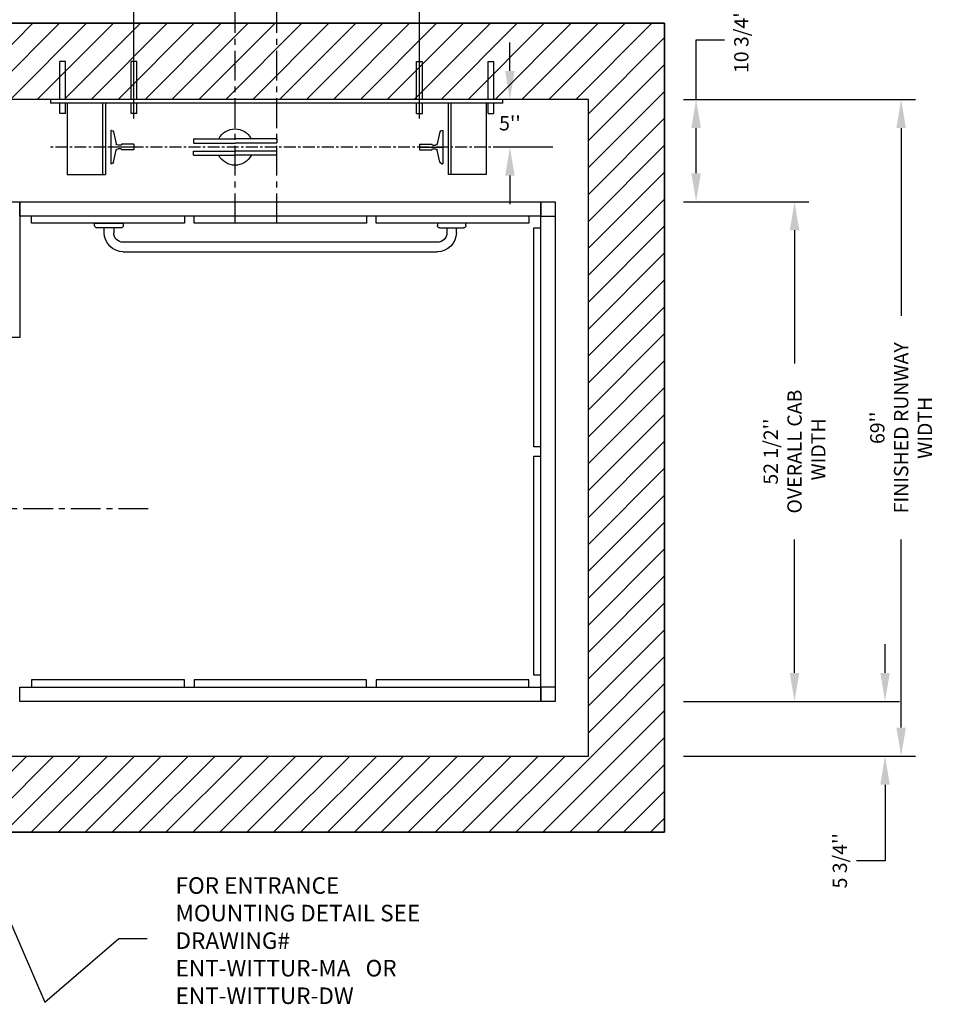
# Model space of a CAD drawing. Units: inches. Extents: x 15 to 431, y -90 to 205.
# Drawn here: x 222 to 320, y 40 to 144 of the extents above; entities that cross this region are included whole.
import ezdxf

# ---------------------------------------------------------------- set-up
doc = ezdxf.new("R2010")
doc.units = ezdxf.units.IN
doc.header["$MEASUREMENT"] = 0
doc.linetypes.add('CENTER', pattern=[2, 1.25, -0.25, 0.25, -0.25])
for name, color, linetype in [('CENTER', 2, 'CENTER'), ('CUTLINE', 6, 'Continuous'), ('DIM', 3, 'Continuous'), ('DWG', 7, 'Continuous')]:
    doc.layers.add(name, color=color, linetype=linetype)
doc.styles.add('PLAN_STYLE', font='txt.shx', dxfattribs={"height": 1.5})
doc.dimstyles.new('IMPERIAL_PL', dxfattribs={"dimtxt": 1.5, "dimasz": 3, "dimexe": 1.5, "dimexo": 1, "dimgap": 1, "dimtad": 0, "dimtih": 1, "dimtoh": 1, "dimdec": 4, "dimzin": 0, "dimdsep": 46, "dimlunit": 5, "dimtxsty": 'PLAN_STYLE', "dimcen": 0.09, "dimadec": 0, "dimazin": 0, "dimtfac": 1, "dimtdec": 4, "dimtofl": 0, "dimtmove": 0, "dimatfit": 3, "dimfxl": 0, "dimfrac": 2, "dimtolj": 1, "dimtzin": 0, "dimarcsym": 0})

# ---------------------------------------------------------------- blocks, each defined once
blk = doc.blocks.new('*D38')
at = {"layer": 'DEFPOINTS', "color": 0, "linetype": 'Continuous'}
for p in [(291.08, 124.47), (291.08, 71.97), (303.73, 71.97)]:
    blk.add_point(p, dxfattribs=at)
at = {"layer": 'DIM', "color": 0, "linetype": 'Continuous', "lineweight": -2}
for p, q in [((292.08, 124.47), (305.23, 124.47)), ((303.73, 121.47), (303.73, 107.47)), ((303.73, 74.97), (303.73, 88.97)), ((292.08, 71.97), (305.23, 71.97))]:
    blk.add_line(p, q, dxfattribs=at)
at = {"layer": 'DIM', "color": 0, "linetype": 'Continuous'}
for points in [[(303.23, 121.47), (304.23, 121.47), (303.73, 124.47)], [(303.23, 74.97), (304.23, 74.97), (303.73, 71.97)]]:
    blk.add_solid(points, dxfattribs=at)
at = {"layer": 'DIM', "color": 0, "linetype": 'Continuous', "insert": (303.73, 98.22), "char_height": 1.5, "attachment_point": 5, "rotation": 89.9544, "style": 'PLAN_STYLE'}
blk.add_mtext("\\A1;52 1/2''\\POVERALL CAB\\P WIDTH", dxfattribs=at)
blk = doc.blocks.new('*D39')
at = {"layer": 'DEFPOINTS', "color": 0, "linetype": 'Continuous'}
for p in [(291.08, 135.22), (291.08, 66.22), (314.93, 66.22)]:
    blk.add_point(p, dxfattribs=at)
at = {"layer": 'DIM', "color": 0, "linetype": 'Continuous', "lineweight": -2}
for p, q in [((292.08, 135.22), (316.43, 135.22)), ((314.93, 132.22), (314.93, 112.47)), ((314.93, 69.22), (314.93, 88.97)), ((292.08, 66.22), (316.43, 66.22))]:
    blk.add_line(p, q, dxfattribs=at)
at = {"layer": 'DIM', "color": 0, "linetype": 'Continuous'}
for points in [[(314.43, 132.22), (315.43, 132.22), (314.93, 135.22)], [(314.43, 69.22), (315.43, 69.22), (314.93, 66.22)]]:
    blk.add_solid(points, dxfattribs=at)
at = {"layer": 'DIM', "color": 0, "linetype": 'Continuous', "insert": (314.93, 100.72), "char_height": 1.5, "attachment_point": 5, "rotation": 89.9544, "style": 'PLAN_STYLE'}
blk.add_mtext("\\A1;69''\\PFINISHED RUNWAY \\PWIDTH", dxfattribs=at)
blk = doc.blocks.new('*D42')
at = {"layer": 'DEFPOINTS', "color": 0, "linetype": 'Continuous'}
for p in [(291.08, 71.97), (291.08, 66.22), (313.24, 66.22)]:
    blk.add_point(p, dxfattribs=at)
at = {"layer": 'DIM', "color": 0, "linetype": 'Continuous', "lineweight": -2}
for p, q in [((313.24, 74.97), (313.24, 77.97)), ((292.08, 71.97), (314.74, 71.97)), ((292.08, 66.22), (314.74, 66.22)), ((313.24, 63.22), (313.24, 55.22)), ((313.24, 55.22), (310.24, 55.22))]:
    blk.add_line(p, q, dxfattribs=at)
at = {"layer": 'DIM', "color": 0, "linetype": 'Continuous'}
for points in [[(312.74, 74.97), (313.74, 74.97), (313.24, 71.97)], [(312.74, 63.22), (313.74, 63.22), (313.24, 66.22)]]:
    blk.add_solid(points, dxfattribs=at)
at = {"layer": 'DIM', "color": 0, "linetype": 'Continuous', "insert": (308.49, 55.22), "char_height": 1.5, "attachment_point": 5, "rotation": 89.9544, "style": 'PLAN_STYLE'}
blk.add_mtext("\\A1;5 3/4''", dxfattribs=at)
blk = doc.blocks.new('STEEL_HAND_RAIL')
at = {"layer": 'DWG'}
for p, q in [((-19.5, 2), (-16.5, 2)), ((-19.5, 1.75), (-19.5, 2)), ((-16.75, 1.5), (-19.25, 1.5)), ((-18.5, 1), (-18.5, 1.5)), ((-17.5, 1.5), (-17.5, 1)), ((-16.5, 2), (-16.5, 1.75)), ((19.5, 2), (16.5, 2)), ((16.5, 2), (16.5, 1.75)), ((16.75, 1.5), (19.25, 1.5)), ((17.5, 1.5), (17.5, 1)), ((18.5, 1), (18.5, 1.5)), ((19.5, 1.75), (19.5, 2)), ((-16.5, 0), (16.5, 0)), ((0, 0), (16.5, 0)), ((16.5, -1), (-16.5, -1))]:
    blk.add_line(p, q, dxfattribs=at)
for centre, radius, start, end in [((-19.25, 1.75), 0.25, 180, 270), ((-16.75, 1.75), 0.25, 270, 0), ((16.75, 1.75), 0.25, 180, 270), ((19.25, 1.75), 0.25, 270, 0), ((-16.5, 1), 2, 180, 270), ((-16.5, 1), 1, 180, 270), ((16.5, 1), 1, 270, 0), ((16.5, 1), 2, 270, 0)]:
    blk.add_arc(centre, radius, start, end, dxfattribs=at)
blk = doc.blocks.new('*D44')
at = {"layer": 'DEFPOINTS', "color": 0, "linetype": 'Continuous'}
for p in [(234.33, 159.22), (234.33, 132.22), (264.33, 132.22)]:
    blk.add_point(p, dxfattribs=at)
at = {"layer": 'DIM', "color": 0, "linetype": 'Continuous', "lineweight": -2}
for p, q in [((234.33, 133.22), (234.33, 160.72)), ((264.33, 133.22), (264.33, 160.72)), ((237.33, 159.22), (243.46, 159.22)), ((261.33, 159.22), (255.21, 159.22))]:
    blk.add_line(p, q, dxfattribs=at)
at = {"layer": 'DIM', "color": 0, "linetype": 'Continuous'}
for points in [[(237.33, 159.72), (237.33, 158.72), (234.33, 159.22)], [(261.33, 159.72), (261.33, 158.72), (264.33, 159.22)]]:
    blk.add_solid(points, dxfattribs=at)
at = {"layer": 'DIM', "color": 0, "linetype": 'Continuous', "insert": (249.33, 159.22), "char_height": 1.5, "attachment_point": 5, "style": 'PLAN_STYLE'}
blk.add_mtext("\\A1;30'' DBG", dxfattribs=at)
blk = doc.blocks.new('RAIL_JACK_BRKT2')
at = {"layer": 'CENTER'}
blk.add_line((-24, -5), (24, -5), dxfattribs=at)
at = {"layer": 'DEFPOINTS', "color": 0, "linetype": 'ByBlock'}
for p in [(-23.75, 0), (-24, -5), (15, -4.69), (24, -5)]:
    blk.add_point(p, dxfattribs=at)
at = {"layer": 'DWG'}
for p, q in [((-22.8, 0), (-22.8, 4)), ((-22.2, 4), (-22.8, 4)), ((-22.2, 0), (-22.2, 4)), ((-14.7, 4), (-15.3, 4)), ((-15.3, 0), (-15.3, 4)), ((-14.7, 0), (-14.7, 4)), ((14.7, 0), (14.7, 4)), ((14.7, 4), (15.3, 4)), ((15.3, 0), (15.3, 4)), ((22.2, 4), (22.8, 4)), ((22.2, 0), (22.2, 4)), ((22.8, 0), (22.8, 4)), ((-23.75, 0), (23.75, 0)), ((-23.75, -0.38), (-23.75, 0)), ((23.75, 0), (23.75, -0.38)), ((-23.75, -0.38), (23.75, -0.38)), ((-22.8, -1.47), (-22.8, -0.38)), ((-22.2, -1.47), (-22.2, -0.38)), ((-22, -0.38), (-22, -7.88)), ((-18.3, -0.38), (-18.3, -7.88)), ((-18, -0.38), (-18, -7.88)), ((-15.3, -1.47), (-15.3, -0.38)), ((-14.7, -1.47), (-14.7, -0.38)), ((14.7, -1.47), (14.7, -0.38)), ((15.3, -1.47), (15.3, -0.38)), ((18, -0.38), (18, -7.88)), ((18.3, -0.38), (18.3, -7.88)), ((22, -0.38), (22, -7.88)), ((22.2, -1.47), (22.2, -0.38)), ((22.8, -1.47), (22.8, -0.38)), ((-22.2, -1.47), (-22.8, -1.47)), ((-14.7, -1.47), (-15.3, -1.47)), ((14.7, -1.47), (15.3, -1.47)), ((22.2, -1.47), (22.8, -1.47)), ((-17.44, -3.25), (-17.44, -6.75)), ((-17.35, -3.25), (-17.44, -3.25)), ((-17.15, -3.4), (-16.86, -4.66)), ((0, -4.14), (4.37, -4.14)), ((0, -4.14), (0, -4.57)), ((8.75, -4.14), (4.38, -4.14)), ((8.75, -4.14), (8.25, -4.14)), ((8.75, -4.14), (8.75, -4.57)), ((17.15, -3.4), (16.86, -4.66)), ((17.35, -3.25), (17.44, -3.25)), ((17.44, -3.25), (17.44, -6.75)), ((-15, -5), (-17.44, -5)), ((-16.39, -4.81), (-16.67, -4.81)), ((-16.29, -4.71), (-16.29, -4.69)), ((-15, -4.69), (-16.29, -4.69)), ((-15, -4.69), (-15, -5.31)), ((0, -4.58), (4.37, -4.58)), ((8.75, -4.58), (4.38, -4.58)), ((15, -4.69), (15, -5.31)), ((15, -4.69), (16.29, -4.69)), ((15, -5), (17.44, -5)), ((16.29, -4.71), (16.29, -4.69)), ((16.39, -4.81), (16.67, -4.81)), ((-17.15, -6.6), (-16.86, -5.34)), ((-16.39, -5.19), (-16.67, -5.19)), ((-16.29, -5.29), (-16.29, -5.31)), ((-15, -5.31), (-16.29, -5.31)), ((0, -5.42), (4.37, -5.42)), ((0, -5.86), (0, -5.43)), ((0, -5.86), (4.37, -5.86)), ((8.75, -5.42), (4.38, -5.42)), ((8.75, -5.86), (4.38, -5.86)), ((8.75, -5.86), (8.25, -5.86)), ((8.75, -5.86), (8.75, -5.43)), ((15, -5.31), (16.29, -5.31)), ((16.29, -5.29), (16.29, -5.31)), ((16.39, -5.19), (16.67, -5.19)), ((17.15, -6.6), (16.86, -5.34)), ((-17.35, -6.75), (-17.44, -6.75)), ((17.35, -6.75), (17.44, -6.75)), ((-22, -7.88), (-18, -7.88)), ((22, -7.88), (18, -7.88))]:
    blk.add_line(p, q, dxfattribs=at)
for centre, radius, start, end in [((4.38, -5), 1.91, 27.2612, 152.691), ((-17.35, -3.45), 0.2, 13.0301, 90), ((17.35, -3.45), 0.2, 90, 166.9699), ((-16.67, -4.61), 0.2, 193.0301, 270), ((-16.39, -4.71), 0.1, 270, 0), ((16.39, -4.71), 0.1, 180, 270), ((16.67, -4.61), 0.2, 270, 346.9699), ((-16.67, -5.39), 0.2, 90, 166.9699), ((-16.39, -5.29), 0.1, 0, 90), ((4.38, -5), 1.91, 207.66, 331.985), ((16.39, -5.29), 0.1, 90, 180), ((16.67, -5.39), 0.2, 13.0301, 90), ((-17.35, -6.55), 0.2, 270, 346.9699), ((17.35, -6.55), 0.2, 193.0301, 270)]:
    blk.add_arc(centre, radius, start, end, dxfattribs=at)
blk = doc.blocks.new('*D48')
at = {"layer": 'DEFPOINTS', "color": 0, "linetype": 'Continuous'}
for p in [(279.33, 135.22), (273.83, 130.22), (279.33, 130.22)]:
    blk.add_point(p, dxfattribs=at)
at = {"layer": 'DIM', "color": 0, "linetype": 'Continuous', "lineweight": -2}
for p, q in [((273.83, 138.22), (273.83, 141.22)), ((278.33, 135.22), (272.33, 135.22)), ((278.33, 130.22), (272.33, 130.22)), ((273.83, 127.22), (273.83, 124.22))]:
    blk.add_line(p, q, dxfattribs=at)
at = {"layer": 'DIM', "color": 0, "linetype": 'Continuous'}
for points in [[(273.33, 138.22), (274.33, 138.22), (273.83, 135.22)], [(273.33, 127.22), (274.33, 127.22), (273.83, 130.22)]]:
    blk.add_solid(points, dxfattribs=at)
at = {"layer": 'DIM', "color": 0, "linetype": 'Continuous', "insert": (273.83, 132.72), "char_height": 1.5, "attachment_point": 5, "style": 'PLAN_STYLE'}
blk.add_mtext("\\A1;5''", dxfattribs=at)
blk = doc.blocks.new('*D49')
at = {"layer": 'DEFPOINTS', "color": 0, "linetype": 'Continuous'}
for p in [(291.08, 135.22), (291.08, 124.47), (293.39, 124.47)]:
    blk.add_point(p, dxfattribs=at)
at = {"layer": 'DIM', "color": 0, "linetype": 'Continuous', "lineweight": -2}
for p, q in [((293.39, 135.22), (293.39, 141.47)), ((293.39, 141.47), (296.39, 141.47)), ((292.08, 135.22), (294.89, 135.22)), ((293.39, 127.47), (293.39, 132.22)), ((292.08, 124.47), (294.89, 124.47))]:
    blk.add_line(p, q, dxfattribs=at)
at = {"layer": 'DIM', "color": 0, "linetype": 'Continuous'}
for points in [[(292.89, 132.22), (293.89, 132.22), (293.39, 135.22)], [(292.89, 127.47), (293.89, 127.47), (293.39, 124.47)]]:
    blk.add_solid(points, dxfattribs=at)
at = {"layer": 'DIM', "color": 0, "linetype": 'Continuous', "insert": (298.14, 141.47), "char_height": 1.5, "attachment_point": 5, "rotation": 89.9544, "style": 'PLAN_STYLE'}
blk.add_mtext("\\A1;10 3/4''", dxfattribs=at)

msp = doc.modelspace()

# ---------------------------------------------------------------- hatches: boundary and pattern name
h = msp.add_hatch()
h.set_pattern_fill('ANSI31', color=256, scale=16, style=0)
h.set_pattern_definition([(45, (-0.0553, 4.3228), (-1.414214, 1.414214), [])])
h.paths.add_polyline_path([(201.08139, 118.2217), (201.08139, 143.2217), (290.08139, 143.2217), (290.08139, 58.2217), (201.08139, 58.2217), (201.08139, 66.2217), (209.08139, 66.2217), (282.08139, 66.2217), (282.08139, 135.2217), (209.08139, 135.2217), (209.08139, 118.2217)])

# ---------------------------------------------------------------- linework, layer by layer
at = {"color": 6, "linetype": 'Continuous'}
for points in [[(290.08139, 143.2217), (201.08139, 143.2217), (201.08139, 58.2217), (290.08139, 58.2217)], [(282.08139, 135.2217), (209.08139, 135.2217), (209.08139, 66.2217), (282.08139, 66.2217)]]:
    msp.add_lwpolyline(points, close=True, dxfattribs=at)
at = {"linetype": 'Continuous'}
for points in [[(222.33139, 110.2217), (220.83139, 110.2217), (220.83139, 124.4717), (222.33139, 124.4717)], [(277.08139, 122.9717), (222.33139, 122.9717), (222.33139, 124.4717), (277.08139, 124.4717)], [(278.58139, 73.4717), (277.08139, 73.4717), (277.08139, 122.9717), (278.58139, 122.9717)], [(277.08139, 71.9717), (222.33139, 71.9717), (222.33139, 73.4717), (277.08139, 73.4717)]]:
    msp.add_lwpolyline(points, close=True, dxfattribs=at)
for points in [[(277.08139, 122.9717), (277.08139, 124.4717), (278.58139, 124.4717), (278.58139, 122.9717)], [(239.64389, 122.9717), (239.64389, 122.2217), (223.58139, 122.2217), (223.58139, 122.9717)], [(258.76889, 122.9717), (258.76889, 122.2217), (240.64389, 122.2217), (240.64389, 122.9717)], [(275.83139, 122.9717), (275.83139, 122.2217), (259.76889, 122.2217), (259.76889, 122.9717)], [(277.08139, 98.7217), (276.33139, 98.7217), (276.33139, 121.7217), (277.08139, 121.7217)], [(277.08139, 74.7217), (276.33139, 74.7217), (276.33139, 97.7217), (277.08139, 97.7217)], [(239.64389, 73.4717), (239.64389, 74.2217), (223.58139, 74.2217), (223.58139, 73.4717)], [(258.76889, 73.4717), (258.76889, 74.2217), (240.64389, 74.2217), (240.64389, 73.4717)], [(275.83139, 73.4717), (275.83139, 74.2217), (259.76889, 74.2217), (259.76889, 73.4717)], [(278.58139, 73.4717), (278.58139, 71.9717), (277.08139, 71.9717), (277.08139, 73.4717)]]:
    msp.add_lwpolyline(points, dxfattribs=at)
at = {"layer": 'CENTER', "linetype": 'CENTER', "ltscale": 2.5}
for p, q in [((249.33139, 122.2217), (249.33139, 152.2217)), ((244.95639, 122.2217), (244.95639, 149.2217)), ((235.83139, 92.2217), (191.08139, 92.2217))]:
    msp.add_line(p, q, dxfattribs=at)
at = {"layer": 'CUTLINE', "linetype": 'Continuous'}
msp.add_lwpolyline([(201.08139, 118.2217), (201.08139, 143.2217), (290.08139, 143.2217), (290.08139, 58.2217), (201.08139, 58.2217), (201.08139, 66.2217), (209.08139, 66.2217), (209.08139, 66.2217), (282.08139, 66.2217), (282.08139, 135.2217), (209.08139, 135.2217), (209.08139, 118.2217)], close=True, dxfattribs=at)
msp.add_lwpolyline([(201.08139, 118.2217), (201.08139, 143.2217), (290.08139, 143.2217), (290.08139, 58.2217), (201.08139, 58.2217), (201.08139, 66.2217), (209.08139, 66.2217), (209.08139, 66.2217), (282.08139, 66.2217), (282.08139, 135.2217), (209.08139, 135.2217), (209.08139, 118.2217)], close=True, dxfattribs=at)

# ---------------------------------------------------------------- block references
at = {"linetype": 'Continuous', "xscale": -1}
for name, p in [('RAIL_JACK_BRKT2', (249.33139, 135.2217)), ('STEEL_HAND_RAIL', (249.70639, 120.2217))]:
    msp.add_blockref(name, p, dxfattribs=at)

# ---------------------------------------------------------------- texts
at = {"color": 1, "insert": (238.7042, 53.49047), "char_height": 1.7372789, "width": 26.7969, "attachment_point": 1}
msp.add_mtext('FOR ENTRANCE MOUNTING DETAIL SEE DRAWING#\\PENT-WITTUR-MA\\P   OR    \\PENT-WITTUR-DW', dxfattribs=at)

# ---------------------------------------------------------------- dimensions: what is measured, and where the dimension line sits
at = {"layer": 'DIM', "linetype": 'Continuous'}
for p1, p2, distance, text, picture, middle in [((264.33139, 132.2217), (234.33139, 132.2217), -27, "<>'' DBG", '*D44', (249.33139, 159.2217)), ((279.33139, 135.2217), (279.33139, 130.2217), -5.5, "<>''", '*D48', (273.83139, 132.7217))]:
    dim = msp.add_aligned_dim(p1=p1, p2=p2, distance=distance, text=text, dimstyle='IMPERIAL_PL', dxfattribs=at)
    dim.commit()
    dim.dimension.update_dxf_attribs({"geometry": picture, "text_midpoint": middle})
for base, p1, p2, text, picture, middle in [((293.386, 124.4717), (291.08139, 135.2217), (291.08139, 124.4717), "<>''", '*D49', (298.136, 141.4717)), ((314.92792, 66.2217), (291.08139, 135.2217), (291.08139, 66.2217), "<>''\\PFINISHED RUNWAY \\PWIDTH", '*D39', (314.92792, 100.7217)), ((303.72614, 71.9717), (291.08139, 124.4717), (291.08139, 71.9717), "<>''\\POVERALL CAB\\P WIDTH", '*D38', (303.72614, 98.2217)), ((313.2369, 66.2217), (291.08139, 71.9717), (291.08139, 66.2217), "<>''", '*D42', (308.4869, 55.2217))]:
    dim = msp.add_linear_dim(base=base, p1=p1, p2=p2, angle=270, text=text, dimstyle='IMPERIAL_PL', dxfattribs=at)
    dim.commit()
    dim.dimension.update_dxf_attribs({"geometry": picture, "text_midpoint": middle, "dimtype": 161, "text_rotation": 89.9543738})

# ---------------------------------------------------------------- leaders
at = {"color": 1, "annotation_type": 0, "has_hookline": 1, "hookline_direction": 0, "text_width": 24.32191}
msp.add_leader([(213.04417, 67.99653), (224.95473, 40.3763), (232.73057, 47.05758), (235.73057, 47.05758)], dimstyle='IMPERIAL_PL', dxfattribs=at)

doc.saveas('drawing.dxf')
